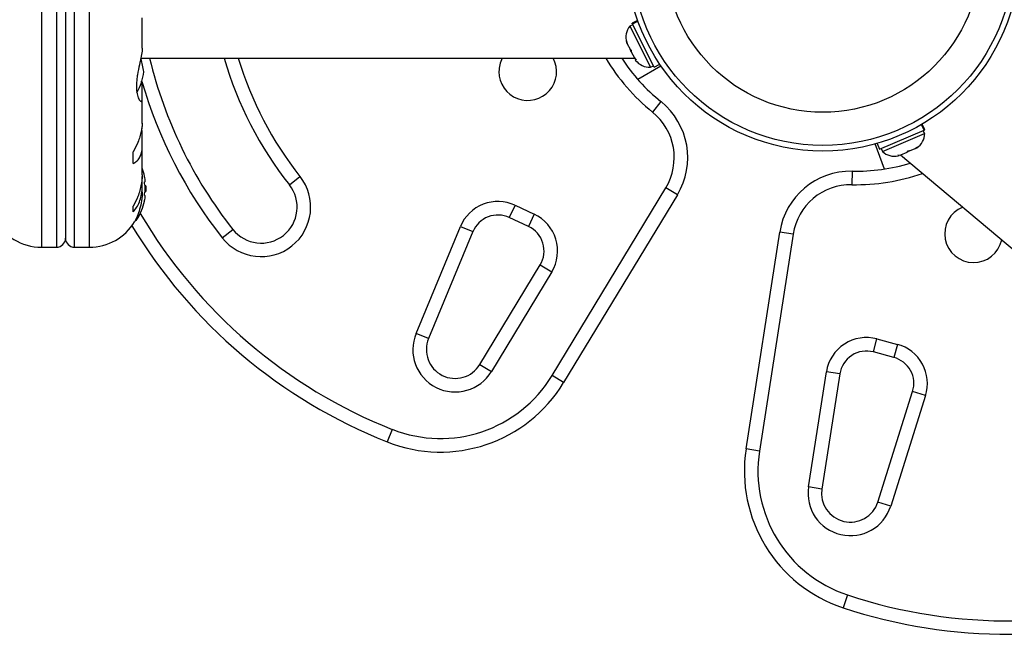
# Model space of a CAD drawing. Units: millimetres. Extents: x -16 to 642, y 0 to 604.
# Drawn here: x 426 to 440, y 391 to 399 of the extents above; entities that cross this region are included whole.
import ezdxf

# ---------------------------------------------------------------- set-up
doc = ezdxf.new("R2010")
doc.units = ezdxf.units.MM
doc.header["$LTSCALE"] = 20
doc.layers.add('CONTOUR', color=7, linetype='Continuous')

msp = doc.modelspace()

# ---------------------------------------------------------------- linework, layer by layer
at = {"layer": 'CONTOUR'}
for p, q in [((426.37, 404.546), (426.37, 396.113)), ((426.585, 404.546), (426.585, 396.113)), ((426.844, 396.113), (426.844, 404.546)), ((427.06, 396.113), (427.06, 404.546)), ((426.715, 404.416), (426.715, 396.242)), ((427.819, 398.98), (427.819, 399.419)), ((434.958, 399.381), (434.878, 399.34)), ((434.881, 399.333), (434.961, 399.373)), ((434.962, 399.369), (434.883, 399.329)), ((434.888, 399.319), (434.844, 399.297)), ((434.844, 399.297), (435.142, 398.707)), ((434.881, 399.333), (434.878, 399.34)), ((434.881, 399.333), (434.883, 399.329)), ((435.196, 398.708), (434.883, 399.329)), ((434.798, 399.085), (434.808, 399.046)), ((434.8, 399.061), (434.798, 399.085)), ((434.808, 399.046), (434.8, 399.061)), ((434.808, 399.046), (434.849, 398.965)), ((434.849, 398.965), (434.864, 398.954)), ((434.866, 398.93), (434.849, 398.965)), ((434.864, 398.954), (434.866, 398.93)), ((434.866, 398.93), (434.911, 398.841)), ((427.8, 398.837), (434.913, 398.837)), ((434.911, 398.841), (434.937, 398.81)), ((434.921, 398.82), (434.929, 398.806)), ((434.937, 398.81), (434.921, 398.82)), ((434.959, 398.533), (435.293, 398.726)), ((435.142, 398.707), (435.186, 398.729)), ((435.196, 398.708), (435.277, 398.749)), ((427.818, 398.439), (427.811, 398.506)), ((427.818, 398.263), (427.818, 398.439)), ((427.819, 397.896), (427.819, 398.249)), ((435.294, 398.211), (435.172, 398.06)), ((427.818, 397.776), (427.812, 397.822)), ((438.445, 397.526), (439.084, 397.8)), ((439.084, 397.8), (439.048, 397.882)), ((439.052, 397.884), (439.088, 397.802)), ((439.095, 397.805), (439.059, 397.888)), ((439.093, 397.751), (439.074, 397.796)), ((439.088, 397.802), (439.084, 397.8)), ((439.088, 397.802), (439.095, 397.805)), ((427.818, 397.589), (427.818, 397.776)), ((438.485, 397.49), (439.093, 397.751)), ((427.819, 397.153), (427.819, 397.558)), ((438.514, 397.239), (438.382, 397.601)), ((438.409, 397.609), (438.445, 397.526)), ((438.466, 397.535), (438.485, 397.49)), ((438.876, 397.499), (438.959, 397.535)), ((438.959, 397.535), (438.992, 397.559)), ((438.959, 397.535), (438.975, 397.541)), ((438.992, 397.559), (438.975, 397.541)), ((427.69, 397.318), (427.69, 397.488)), ((438.709, 397.437), (438.748, 397.444)), ((438.727, 397.435), (438.709, 397.437)), ((438.712, 397.429), (438.727, 397.435)), ((438.745, 397.443), (444.156, 392.902)), ((438.748, 397.444), (438.84, 397.484)), ((438.84, 397.484), (438.857, 397.501)), ((438.876, 397.499), (438.84, 397.484)), ((438.857, 397.501), (438.876, 397.499)), ((427.818, 397.023), (427.818, 397.132)), ((429.94, 397.012), (430.093, 397.133)), ((438.05, 397.208), (438.046, 397.013)), ((427.819, 396.904), (427.819, 396.985)), ((427.864, 397.053), (427.854, 397.053)), ((427.871, 396.997), (427.86, 396.997)), ((427.871, 396.997), (427.871, 396.915)), ((433.725, 394.261), (435.363, 396.967)), ((435.53, 396.866), (435.363, 396.967)), ((427.854, 396.859), (427.864, 396.859)), ((427.86, 396.915), (427.871, 396.915)), ((435.53, 396.866), (433.892, 394.16)), ((427.69, 396.621), (427.69, 396.705)), ((433.191, 396.716), (433.109, 396.54)), ((433.191, 396.716), (433.467, 396.587)), ((427.742, 396.544), (427.742, 396.509)), ((433.385, 396.411), (433.109, 396.54)), ((433.467, 396.587), (433.385, 396.411)), ((427.721, 396.502), (427.729, 396.502)), ((431.766, 394.869), (432.405, 396.411)), ((432.405, 396.411), (432.585, 396.336)), ((428.973, 396.248), (429.125, 396.369)), ((432.585, 396.336), (431.946, 394.794)), ((436.52, 393.203), (437.005, 396.329)), ((437.198, 396.3), (436.713, 393.173)), ((437.198, 396.3), (437.005, 396.329)), ((426.37, 396.113), (426.585, 396.113)), ((426.844, 396.113), (427.06, 396.113)), ((432.684, 394.42), (433.554, 395.857)), ((433.554, 395.857), (433.72, 395.756)), ((433.72, 395.756), (432.851, 394.319)), ((431.946, 394.794), (431.766, 394.869)), ((438.355, 394.602), (438.406, 394.79)), ((438.406, 394.79), (438.7, 394.711)), ((438.7, 394.711), (438.65, 394.523)), ((438.65, 394.523), (438.355, 394.602)), ((432.684, 394.42), (432.851, 394.319)), ((433.892, 394.16), (433.725, 394.261)), ((437.42, 392.656), (437.678, 394.316)), ((437.87, 394.286), (437.612, 392.626)), ((437.87, 394.286), (437.678, 394.316)), ((438.419, 392.438), (438.92, 394.03)), ((439.106, 393.972), (438.604, 392.38)), ((439.106, 393.972), (438.92, 394.03)), ((431.421, 393.486), (431.349, 393.306)), ((436.713, 393.173), (436.52, 393.203)), ((437.612, 392.626), (437.42, 392.656)), ((438.604, 392.38), (438.419, 392.438)), ((437.98, 391.099), (437.919, 390.914))]:
    msp.add_line(p, q, dxfattribs=at)
for radius in [2.831, 2.75, 2.272]:
    msp.add_circle((437.626, 400.329), radius, dxfattribs=at)
for centre, radius, start, end in [((435.052, 399.135), 0.264, 141.9284, 195.0166), ((427.117, 398.576), 0.727, 5.2643, 20.1229), ((434.141, 400.329), 6.391, 193.5015, 218.2965), ((434.141, 400.329), 5.353, 196.1851, 218.2965), ((434.141, 400.329), 5.158, 196.8136, 218.2965), ((433.375, 398.643), 0.415, 152.0468, 180), ((433.375, 398.643), 0.415, 180, 27.9532), ((437.008, 400.329), 2.919, 210.7379, 231.0342), ((437.008, 400.329), 2.725, 213.2038, 231.0342), ((435.135, 398.97), 0.264, 218.4988, 271.5871), ((427.117, 398.709), 0.727, 329.6212, 354.7357), ((434.141, 400.329), 6.585, 196.103, 218.2965), ((434.642, 397.404), 1.038, 328.8174, 51.0342), ((434.642, 397.404), 0.843, 328.8174, 51.0342), ((438.83, 397.76), 0.264, 304.9834, 358.0716), ((438.66, 397.687), 0.264, 228.4129, 281.5012), ((427.039, 396.956), 0.833, 12.3627, 20.6259), ((438.099, 399.932), 2.725, 268.9658, 286.7962), ((427.241, 397.004), 0.626, 5.2459, 11.2508), ((429.533, 396.69), 0.714, 218.2965, 38.2965), ((438.031, 396.17), 1.038, 88.9658, 171.1826), ((438.099, 399.932), 2.919, 268.9658, 289.2621), ((427.241, 396.907), 0.626, 5.2459, 11.2508), ((427.241, 397.005), 0.626, 348.7492, 354.7541), ((427.039, 396.956), 0.833, 357.2115, 2.7885), ((429.533, 396.69), 0.519, 218.2965, 38.2965), ((438.031, 396.17), 0.843, 88.9658, 171.1826), ((427.241, 396.908), 0.626, 348.7492, 354.7541), ((427.039, 396.956), 0.833, 327.5996, 347.6379), ((432.944, 396.187), 0.584, 65, 157.4888), ((439.798, 396.305), 0.415, 112.0468, 347.9532), ((426.37, 396.871), 0.759, 206.6692, 270), ((434.141, 400.329), 7.364, 210.4342, 248.3224), ((432.944, 396.187), 0.389, 65, 157.4888), ((433.221, 396.058), 0.584, 328.8174, 65), ((427.06, 396.871), 0.759, 270, 328.8604), ((434.141, 400.329), 7.558, 211.1305, 248.3224), ((427.729, 396.518), 0.0162, 270, 327.5996), ((433.221, 396.058), 0.389, 328.8174, 65), ((426.585, 396.242), 0.13, 270, 0), ((426.844, 396.242), 0.13, 180, 270), ((432.329, 394.635), 0.61, 157.4888, 328.8174), ((432.329, 394.635), 0.415, 157.4888, 328.8174), ((438.255, 394.226), 0.584, 75, 171.1826), ((438.549, 394.147), 0.584, 342.5112, 75), ((438.255, 394.226), 0.389, 75, 171.1826), ((438.549, 394.147), 0.389, 342.5112, 75), ((432.116, 395.235), 1.881, 248.3224, 328.8174), ((432.116, 395.235), 2.076, 248.3224, 328.8174), ((438.572, 392.885), 2.076, 171.1826, 251.6776), ((438.572, 392.885), 1.881, 171.1826, 251.6776), ((438.023, 392.563), 0.61, 171.1826, 342.5112), ((438.023, 392.563), 0.415, 171.1826, 342.5112), ((440.295, 398.089), 7.364, 251.6776, 289.8834), ((440.295, 398.089), 7.558, 251.6776, 288.8695)]:
    msp.add_arc(centre, radius, start, end, dxfattribs=at)
for points, knots in [([(427.818, 398.981), (427.818, 398.975), (427.819, 398.943), (427.806, 398.865), (427.78, 398.741), (427.755, 398.623), (427.741, 398.527), (427.734, 398.437), (427.739, 398.341), (427.762, 398.259), (427.787, 398.221), (427.804, 398.213), (427.818, 398.219), (427.818, 398.246), (427.818, 398.263)], [0, 0, 0, 0, 0.025203, 0.12397, 0.22898, 0.343486, 0.400603, 0.459661, 0.566234, 0.669423, 0.779794, 0.83752, 0.897077, 1, 1, 1, 1]), ([(427.817, 397.898), (427.818, 397.885), (427.818, 397.85), (427.808, 397.785), (427.787, 397.705), (427.751, 397.605), (427.713, 397.533), (427.69, 397.488)], [0, 0, 0, 0, 0.1069568, 0.2958654, 0.4867371, 0.6818824, 1, 1, 1, 1]), ([(427.69, 397.318), (427.707, 397.328), (427.741, 397.348), (427.781, 397.396), (427.808, 397.458), (427.82, 397.524), (427.818, 397.571), (427.818, 397.589)], [0, 0, 0, 0, 0.213046, 0.431081, 0.644438, 0.865584, 1, 1, 1, 1]), ([(427.817, 397.156), (427.818, 397.14), (427.818, 397.095), (427.808, 397.019), (427.787, 396.929), (427.751, 396.822), (427.713, 396.75), (427.69, 396.705)], [0, 0, 0, 0, 0.107535, 0.296321, 0.487069, 0.682088, 1, 1, 1, 1]), ([(427.854, 397.126), (427.854, 397.128), (427.853, 397.131), (427.853, 397.133), (427.853, 397.135), (427.853, 397.134), (427.853, 397.134)], [0, 0, 0, 0, 0.3241961, 0.6485775, 0.9684895, 1, 1, 1, 1]), ([(427.69, 396.621), (427.707, 396.642), (427.741, 396.684), (427.781, 396.763), (427.808, 396.854), (427.82, 396.943), (427.818, 397.001), (427.818, 397.023)], [0, 0, 0, 0, 0.213046, 0.431081, 0.644438, 0.865584, 1, 1, 1, 1]), ([(427.854, 397.029), (427.854, 397.031), (427.853, 397.034), (427.853, 397.04), (427.853, 397.045), (427.853, 397.049), (427.853, 397.052), (427.854, 397.053), (427.854, 397.053), (427.854, 397.053)], [0, 0, 0, 0, 0.161777, 0.323646, 0.483285, 0.640802, 0.798043, 0.956916, 1, 1, 1, 1]), ([(427.864, 397.053), (427.864, 397.054), (427.864, 397.054), (427.864, 397.057), (427.864, 397.059), (427.864, 397.061), (427.864, 397.061)], [0, 0, 0, 0, 0.3188073, 0.6376692, 0.9555284, 1, 1, 1, 1]), ([(427.864, 396.948), (427.864, 396.95), (427.864, 396.953), (427.864, 396.958), (427.864, 396.962), (427.864, 396.964), (427.864, 396.964)], [0, 0, 0, 0, 0.318807, 0.637669, 0.955528, 1, 1, 1, 1]), ([(427.818, 396.906), (427.818, 396.898), (427.819, 396.844), (427.806, 396.746), (427.774, 396.624), (427.741, 396.544), (427.721, 396.501), (427.711, 396.482), (427.71, 396.48), (427.709, 396.479)], [0, 0, 0, 0, 0.034116, 0.227648, 0.433499, 0.662709, 0.780361, 0.902099, 1, 1, 1, 1]), ([(427.854, 396.859), (427.854, 396.859), (427.853, 396.859), (427.853, 396.862), (427.853, 396.866), (427.853, 396.871), (427.853, 396.877), (427.854, 396.881), (427.854, 396.883), (427.854, 396.883)], [0, 0, 0, 0, 0.161777, 0.323646, 0.483285, 0.640802, 0.798043, 0.956916, 1, 1, 1, 1]), ([(427.864, 396.851), (427.864, 396.852), (427.864, 396.855), (427.864, 396.858), (427.864, 396.859), (427.864, 396.859), (427.864, 396.859)], [0, 0, 0, 0, 0.318807, 0.637669, 0.955528, 1, 1, 1, 1]), ([(427.853, 396.778), (427.853, 396.778), (427.853, 396.777), (427.853, 396.778), (427.853, 396.78), (427.854, 396.783), (427.854, 396.785), (427.854, 396.786)], [0, 0, 0, 0, 0.184755, 0.433277, 0.681363, 0.932024, 1, 1, 1, 1])]:
    msp.add_open_spline(points, degree=3, knots=knots, dxfattribs=at)

doc.saveas('drawing.dxf')
